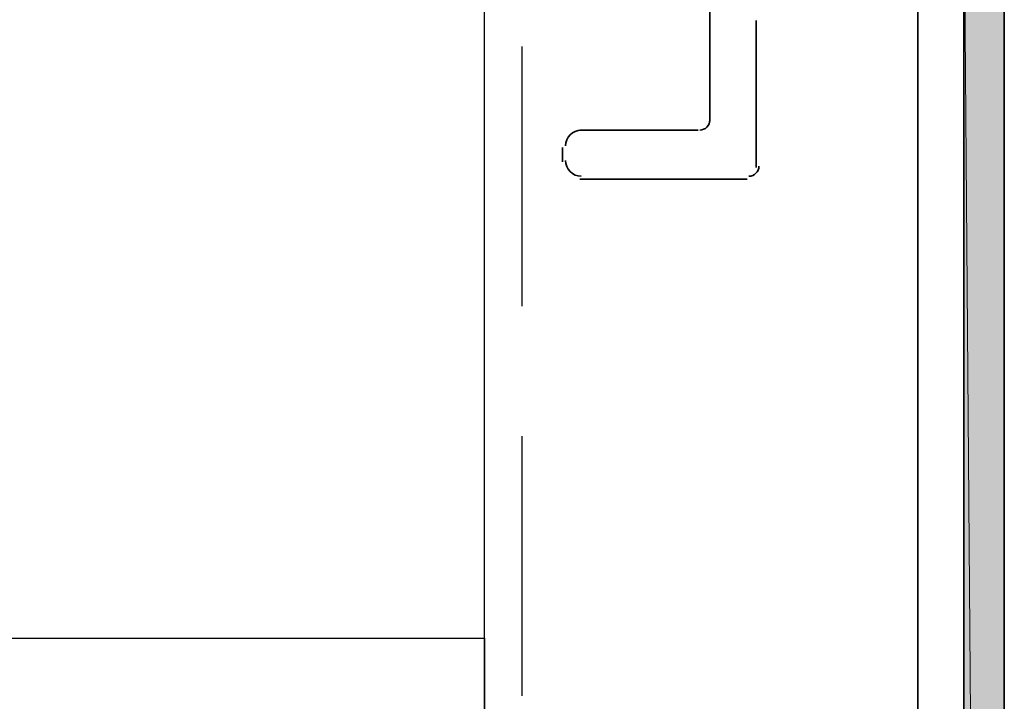
# Model space of a CAD drawing. Units: inches. Extents: x 0.2 to 8.3, y 0.4 to 10.6.
# Drawn here: x 5.5 to 6, y 5.2 to 5.6 of the extents above; entities that cross this region are included whole.
import ezdxf

# ---------------------------------------------------------------- set-up
doc = ezdxf.new("R2010")
doc.units = ezdxf.units.IN
doc.header["$MEASUREMENT"] = 0
doc.layers.add('Layer 1', color=7, linetype='Continuous')

# ---------------------------------------------------------------- blocks, each defined once
blk = doc.blocks.new('block 8')
at = {"layer": 'Layer 1', "color": 7, "lineweight": 25, "true_color": 0xffffff}
for points in [[(5.72278, 1.87222), (5.72278, 9.38889)], [(5.74444, 5.40889), (5.74444, 5.55889)], [(5.74444, 5.18389), (5.74444, 5.33389)]]:
    blk.add_lwpolyline(points, dxfattribs=at)
blk = doc.blocks.new('block 12')
at = {"layer": 'Layer 1', "true_color": 0xffffff}
h = blk.add_hatch(color=7, dxfattribs=at)
h.dxf.hatch_style = 2
h.paths.add_polyline_path([(5.99944, 5.66722), (6.02277, 2.67555), (5.99944, 2.67555)])
h.paths.add_polyline_path([(6.02277, 5.66722), (5.99944, 5.66722), (6.02277, 2.67555)])
at = {"layer": 'Layer 1', "color": 7, "lineweight": 35, "true_color": 0xffffff}
for points in [[(5.85278, 5.51556), (5.85278, 5.99389)], [(6.02277, 2.65723), (6.02277, 5.68555), (5.89944, 5.73556), (5.89944, 5.96389)], [(5.99944, 5.66722), (5.99944, 2.67555)], [(5.97278, 4.66555), (5.97278, 5.64056)], [(5.87945, 5.57389), (5.87945, 5.48889)], [(5.77778, 5.51055), (5.84611, 5.51055)], [(5.76778, 5.49223), (5.76778, 5.50056)], [(5.87444, 5.48222), (5.77778, 5.48222)]]:
    blk.add_lwpolyline(points, dxfattribs=at)
at = {"layer": 'Layer 1', "lineweight": 0}
for points in [[(5.99944, 5.66722), (6.02277, 2.67555), (5.99944, 2.67555), (5.99944, 5.66722)], [(6.02277, 5.66722), (5.99944, 5.66722), (6.02277, 2.67555), (6.02277, 5.66722)], [(5.99944, 5.66722), (6.02277, 2.67555), (5.99944, 2.67555), (5.99944, 5.66722)], [(6.02277, 5.66722), (5.99944, 5.66722), (6.02277, 2.67555), (6.02277, 5.66722)]]:
    blk.add_lwpolyline(points, dxfattribs=at)
at = {"layer": 'Layer 1', "color": 7, "lineweight": 25, "true_color": 0xffffff}
blk.add_lwpolyline([(3.21778, 4.71722), (2.71778, 4.71722), (2.71778, 5.21722), (5.72278, 5.21722), (5.72278, 4.71722), (5.22278, 4.71722)], dxfattribs=at)
at = {"layer": 'Layer 1', "color": 7, "lineweight": 35, "true_color": 0xffffff}
for points in [[(5.84695, 5.51055), (5.85017, 5.51055), (5.85278, 5.51317), (5.85278, 5.51639)], [(5.77861, 5.51055), (5.77355, 5.51055), (5.76945, 5.50645), (5.76945, 5.50139)], [(5.76945, 5.49306), (5.76945, 5.488), (5.77355, 5.48389), (5.77861, 5.48389)], [(5.87527, 5.48389), (5.8785, 5.48389), (5.88112, 5.4865), (5.88112, 5.48972)]]:
    blk.add_open_spline(points, degree=3, dxfattribs=at)

msp = doc.modelspace()

# ---------------------------------------------------------------- block references
at = {"layer": 'Layer 1'}
for name in ['block 8', 'block 12']:
    msp.add_blockref(name, (0, 0), dxfattribs=at)

doc.saveas('drawing.dxf')
